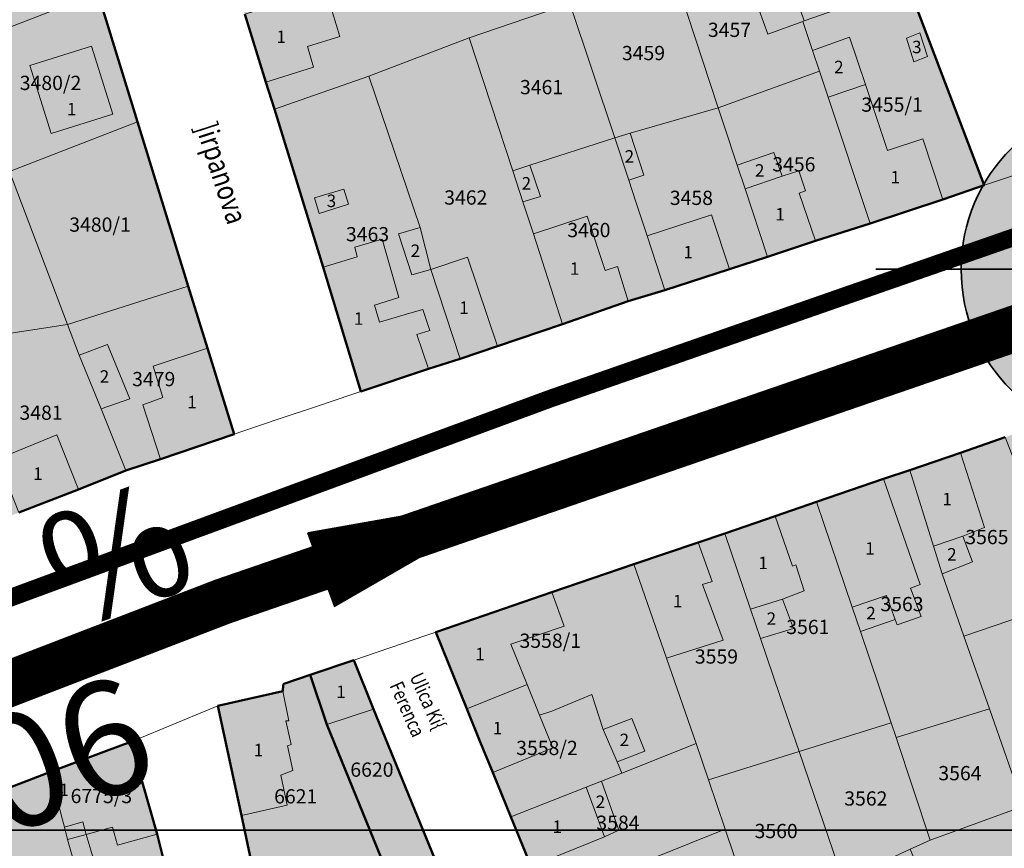
# Model space of a CAD drawing. Units: millimetres. Extents: x 7425750 to 7446347, y 5083608 to 5091000.
# Drawn here: x 7428244 to 7428382, y 5086997 to 5087114 of the extents above; entities that cross this region are included whole.
import ezdxf
from ezdxf.enums import TextEntityAlignment as Align

# ---------------------------------------------------------------- set-up
doc = ezdxf.new("R2010")
doc.units = ezdxf.units.MM
doc.linetypes.add('ACAD_ISO03W100', pattern=[30, 12, -18])
for name, color, linetype, lineweight in [('0 Regulaciona linija', 204, 'Continuous', 50), ('dj-nagib', 7, 'Continuous', 35), ('dj-nivelacija', 5, 'Continuous', 35), ('Senta_DeoParcele_1_1', 252, 'Continuous', 9), ('Senta_Parcela_1', 250, 'Continuous', 9)]:
    doc.layers.add(name, color=color, linetype=linetype, lineweight=lineweight)
for name, color, linetype in [('GLAVNA NASELJSKA SAOBRACAJNICA', 251, 'Continuous'), ('GRANICA BLOKA', 150, 'Continuous'), ('N - PORODICNO STANOVANJE', 2, 'Continuous'), ('Naziv ulice', 7, 'Continuous'), ('ortofoto 10', 7, 'Continuous'), ('S-BIC BS zk', 5, 'ACAD_ISO03W100'), ('Senta_Parcela_1Anno', 252, 'Continuous')]:
    doc.layers.add(name, color=color, linetype=linetype)
doc.layers.add('ortofoto 40', color=7, linetype='Continuous', transparency=0.5)
doc.layers.add('Senta_DeoParcele_1Anno', color=7, linetype='Continuous', true_color=0x42e63b)
doc.layers.get('0').off()
doc.styles.add('Arial', font='arial_0.ttf')
doc.styles.add('GEODEZIJA', font='yusimc.shx')
doc.styles.get("Standard").update_dxf_attribs({"font": 'yuchlv.TTF'})
picture_1 = doc.add_image_def('image28.tif', size_in_pixel=(7500, 5000))
picture_2 = doc.add_image_def('image32.tif', size_in_pixel=(7500, 5000))
picture_3 = doc.add_image_def('image52.tif', size_in_pixel=(5625, 7500))

# ---------------------------------------------------------------- blocks, each defined once
blk = doc.blocks.new('ulica')
at = {"layer": 'Naziv ulice', "linetype": 'Continuous', "width": 0.8}
for s, height, rotation, p in [(']irpanova', 3, 288, (-1051.51, -592.75)), ('Ulica Ki{', 2, 294, (-1021.44, -670.13)), ('Ferenca', 2, 294, (-1024.28, -671.37))]:
    blk.add_text(s, height=height, rotation=rotation, dxfattribs=at).set_placement(p)
blk = doc.blocks.new('0K')
h = blk.add_hatch(color=7)
h.dxf.hatch_style = 1
h.paths.add_polyline_path([(0, 2), (0, 0), (2, 0, 0.414214)])
h.paths.add_polyline_path([(0, 0), (-2, 0, 0.414214), (0, -2)])
at = {"true_color": 0xffffff}
h = blk.add_hatch(color=7, dxfattribs=at)
h.dxf.hatch_style = 1
h.paths.add_polyline_path([(0, 2, 0.414214), (-2, 0), (0, 0)])
h.paths.add_polyline_path([(2, 0), (0, 0), (0, -2, 0.414214)])
at = {"color": 7, "linetype": 'Continuous'}
blk.add_line((-3, 0), (3, 0), dxfattribs=at)
blk.add_circle((0, 0), 2, dxfattribs=at)
at = {"linetype": 'Continuous'}
blk.add_attdef('KOTA', (3.008, 0.727), '', height=3, dxfattribs=at)
at = {"color": 176, "linetype": 'Continuous', "true_color": 0x000085}
blk.add_attdef('VISINA', (3.008, -3.023), '', height=2, rotation=0, dxfattribs=at)
blk = doc.blocks.new('nagib_d')
for p, q in [((10, 0), (6.061, 0.695)), ((6.061, -0.695), (6.061, 0.695)), ((-10, 0), (6.061, 0))]:
    blk.add_line(p, q)
blk.add_lwpolyline([(10, 0, 0, 1.39, 0), (6.061, 0, 1.39, 1.39, 0)], format="xyseb")
at = {"style": 'GEODEZIJA'}
blk.add_text('%', height=2, dxfattribs=at).set_placement((1.5, 0.5))
blk.add_attdef('%', text='', height=2, dxfattribs=at).set_placement((0.639, 0.5), align=Align.RIGHT)
blk.add_attdef('DUZINA', text='', height=2, dxfattribs=at).set_placement((-1.97, -2.5), align=Align.CENTER)

msp = doc.modelspace()

# ---------------------------------------------------------------- hatches: boundary and pattern name
at = {"layer": 'N - PORODICNO STANOVANJE'}
h = msp.add_hatch(color=256, dxfattribs=at)
h.dxf.hatch_style = 1
h.paths.add_polyline_path([(7428253.58, 5087186.53), (7428263.79, 5087190.51), (7428267.65, 5087192.1), (7428272.35, 5087194.02), (7428274.4, 5087194.86), (7428285.12, 5087199.13), (7428296.3, 5087203.53), (7428299.56, 5087204.85), (7428307.35, 5087208), (7428321.73, 5087213.81), (7428331.55, 5087217.74), (7428335, 5087208.49), (7428336.93, 5087203.38), (7428340.12, 5087194.99), (7428342.26, 5087189.16), (7428345.43, 5087180.69), (7428347.66, 5087174.9), (7428351.14, 5087165.72), (7428353.14, 5087160.45), (7428356.69, 5087151.09), (7428358.56, 5087146.1), (7428362.34, 5087135.97), (7428363.98, 5087131.6), (7428367.35, 5087122.11), (7428368.77, 5087118.99), (7428379.5, 5087090.76), (7428373.69, 5087088.73), (7428363.47, 5087085.36), (7428355.76, 5087082.9), (7428349.04, 5087080.68), (7428343.68, 5087078.94), (7428334.57, 5087075.98), (7428329.41, 5087074.44), (7428320.2, 5087071.2), (7428311.04, 5087068.11), (7428305.81, 5087066.34), (7428301.36, 5087064.89), (7428291.84, 5087061.74), (7428286.53, 5087079.22), (7428279.71, 5087101.42), (7428278.49, 5087105.23), (7428275.54, 5087114.79), (7428274.29, 5087118.91), (7428271.46, 5087128.03), (7428269.02, 5087136.15), (7428266.98, 5087142.91), (7428264.59, 5087150.77), (7428262.42, 5087157.67), (7428261.37, 5087161.09), (7428260.92, 5087162.57), (7428257.97, 5087172.18), (7428256.52, 5087176.93)])
h = msp.add_hatch(color=256, dxfattribs=at)
h.dxf.hatch_style = 1
h.paths.add_polyline_path([(7428087.54, 5087113.69), (7428096.42, 5087117.03), (7428099.8, 5087118.3), (7428110.01, 5087121.84), (7428107.64, 5087127.82), (7428115.41, 5087130.95), (7428124.64, 5087134.7), (7428130.38, 5087137.03), (7428139.67, 5087140.74), (7428145.28, 5087143.01), (7428150.03, 5087144.89), (7428154.19, 5087146.55), (7428160.3, 5087148.99), (7428167.35, 5087151.84), (7428175.26, 5087154.98), (7428181.87, 5087157.62), (7428190.25, 5087160.94), (7428199.55, 5087164.7), (7428205.19, 5087166.98), (7428212.05, 5087169.78), (7428220.41, 5087173.13), (7428225.48, 5087175.17), (7428235, 5087179.01), (7428238.59, 5087169.88), (7428240.88, 5087162.26), (7428249.76, 5087134.11), (7428252.74, 5087124.51), (7428254.86, 5087117.79), (7428260.45, 5087099.64), (7428267.58, 5087076.52), (7428270.26, 5087067.82), (7428274.05, 5087055.72), (7428263.67, 5087052.2), (7428258.82, 5087050.61), (7428252.14, 5087047.94), (7428243.74, 5087044.69), (7428237.59, 5087042.37), (7428228.7, 5087039.04), (7428218.31, 5087035.13), (7428213.62, 5087033.39), (7428207.91, 5087031.2), (7428198.54, 5087027.64), (7428192.84, 5087025.46), (7428183.46, 5087021.93), (7428174.7, 5087018.65), (7428168.35, 5087016.25), (7428160.34, 5087013.18), (7428159.75, 5087012.96), (7428158.81, 5087012.61), (7428153.71, 5087010.69), (7428154.37, 5087008.72), (7428149.23, 5087006.72), (7428142.94, 5087004.33), (7428132.07, 5087000.02), (7428127.97, 5087009.95), (7428125.37, 5087016.88), (7428120.494, 5087029.47), (7428115.15, 5087042.77), (7428109.54, 5087057.22), (7428105.58, 5087067.4), (7428101.37, 5087078.25), (7428093.14, 5087099.55), (7428089.48, 5087108.84)])
h = msp.add_hatch(color=256, dxfattribs=at)
h.dxf.hatch_style = 1
h.paths.add_polyline_path([(7428302.38, 5087027.85), (7428318.71, 5087033.5), (7428330.21, 5087037.42), (7428339.25, 5087040.47), (7428343, 5087041.75), (7428350.08, 5087044.16), (7428355.89, 5087046.19), (7428365.35, 5087049.45), (7428369.03, 5087050.67), (7428376.14, 5087053.09), (7428382.42, 5087055.29), (7428390.67, 5087058.1), (7428397.74, 5087060.55), (7428398.03, 5087060.42), (7428400.13, 5087054.49), (7428407.52, 5087036.21), (7428411.09, 5087027.53), (7428415.7, 5087016.3), (7428415.84, 5087016.14), (7428418.53, 5087009.32), (7428420.54, 5087004.39), (7428423.34, 5086997.39), (7428425.39, 5086992.41), (7428425.48, 5086992.37), (7428428.89, 5086983.8), (7428430.28, 5086980.4), (7428433.47, 5086972.46), (7428434.99, 5086968.69), (7428437.85, 5086961.71), (7428439.92, 5086956.72), (7428443.15, 5086948.85), (7428445.24, 5086943.44), (7428427.89, 5086935.48), (7428404.33, 5086924.67), (7428398.12, 5086921.9), (7428391.33, 5086918.7), (7428381.41, 5086914.22), (7428373.22, 5086910.52), (7428371.67, 5086909.82), (7428353.62, 5086901.63), (7428350.8, 5086908.65), (7428347.9, 5086915.85), (7428345.26, 5086922.15), (7428342.33, 5086929.24), (7428339.79, 5086935.64), (7428336.99, 5086942.61), (7428335.01, 5086947.48), (7428332.18, 5086954.44), (7428330.12, 5086959.39), (7428327.3, 5086966.37), (7428325.28, 5086971.38), (7428322.42, 5086978.37), (7428317.77, 5086989.95), (7428315.77, 5086994.88), (7428312.92, 5087001.87), (7428310.38, 5087008.13), (7428308.5, 5087012.75), (7428306.74, 5087017.09)])
h = msp.add_hatch(color=256, dxfattribs=at)
h.paths.add_polyline_path([(7428302.6, 5086995.05), (7428300.43, 5086994.59), (7428295.72, 5086993.59), (7428287.06, 5087014.89), (7428284.73, 5087021.86), (7428290.84, 5087023.91), (7428293.64, 5087017.02)])
h.paths.add_polyline_path([(7428295.72, 5086993.59), (7428288.79, 5086991.99), (7428277.74, 5086989.44), (7428275.04, 5087002.07), (7428271.75, 5087017.49), (7428280.85, 5087019.54), (7428281.02, 5087020.61), (7428284.73, 5087021.86), (7428287.06, 5087014.89)])
h.paths.add_polyline_path([(7428308.1, 5086981.17), (7428302.59, 5086979.93), (7428281.04, 5086975.1), (7428279.43, 5086982.1), (7428277.74, 5086989.44), (7428288.79, 5086991.99), (7428295.72, 5086993.59), (7428300.43, 5086994.59), (7428302.6, 5086995.05)])
h.paths.add_polyline_path([(7428316.36, 5086960.49), (7428286.64, 5086950.86), (7428286.2, 5086952.52), (7428285.75, 5086954.53), (7428285.41, 5086956.09), (7428283.79, 5086963.42), (7428299.48, 5086967.07), (7428305.73, 5086968.53), (7428312.53, 5086970.05)])
h.paths.add_polyline_path([(7428312.53, 5086970.05), (7428305.73, 5086968.53), (7428299.48, 5086967.07), (7428283.79, 5086963.42), (7428283.25, 5086965.71), (7428281.09, 5086974.94), (7428281.04, 5086975.1), (7428302.59, 5086979.93), (7428308.1, 5086981.17)])
h.paths.add_polyline_path([(7428319.7, 5086952.13), (7428297.18, 5086944.76), (7428297.44, 5086943.92), (7428293.94, 5086942.89), (7428288.56, 5086941.65), (7428286.67, 5086950.73), (7428286.64, 5086950.86), (7428316.36, 5086960.49)])
h = msp.add_hatch(color=256, dxfattribs=at)
h.dxf.hatch_style = 1
h.paths.add_polyline_path([(7428177.55, 5086980.66), (7428189.92, 5086985.47), (7428195.92, 5086987.79), (7428199.28, 5086989.1), (7428206.06, 5086991.62), (7428214.16, 5086994.99), (7428214.25, 5086995.07), (7428223.38, 5086998.46), (7428231.25, 5087001.68), (7428237.69, 5087004.2), (7428243.09, 5087006.26), (7428248.23, 5087008.23), (7428255.31, 5087010.87), (7428258.45, 5087012.04), (7428259.5, 5087012.41), (7428263.19, 5086999.43), (7428264.57, 5086994), (7428268.33, 5086980.86), (7428272.47, 5086966.74), (7428272.03, 5086966.62), (7428274.32, 5086959.71), (7428275.85, 5086951.64), (7428278.52, 5086941.99), (7428279.52, 5086938.29), (7428257.47, 5086931.18), (7428238.47, 5086925.05), (7428236.85, 5086916.76), (7428242.39, 5086896.88), (7428246.41, 5086880.76), (7428248.92, 5086871.22), (7428250.17, 5086866.6), (7428251.244, 5086862.309), (7428252.06, 5086859.05), (7428255.14, 5086846.94), (7428257.02, 5086839.31), (7428264.24, 5086812.41), (7428253.99, 5086808.73), (7428250.02, 5086807.32), (7428243.52, 5086805.46), (7428243.31, 5086804.81), (7428230.54, 5086800.64), (7428225.56, 5086799.37), (7428223.74, 5086806.62), (7428223.47, 5086808.43), (7428222.53, 5086811.71), (7428221.02, 5086817.49), (7428218.79, 5086827.43), (7428218.29, 5086829.14), (7428216.88, 5086833.96), (7428214.35, 5086844.37), (7428212.79, 5086850.36), (7428209.85, 5086862.28), (7428208.39, 5086866.92), (7428206.04, 5086877.05), (7428204.11, 5086883.31), (7428200.76, 5086895.49), (7428198.64, 5086903.9), (7428195.32, 5086916.7), (7428192.79, 5086926.46), (7428191.72, 5086930.57), (7428189.68, 5086937.49), (7428186.91, 5086946.84), (7428184.75, 5086954.22), (7428179.73, 5086972.49)])

# ---------------------------------------------------------------- linework, layer by layer
at = {"layer": '0 Regulaciona linija'}
for points in [[(7428240.88, 5087162.26), (7428249.76, 5087134.11), (7428252.74, 5087124.51), (7428254.86, 5087117.79), (7428260.45, 5087099.64), (7428267.58, 5087076.52), (7428270.26, 5087067.82), (7428274.05, 5087055.72), (7428263.67, 5087052.2), (7428258.82, 5087050.61), (7428252.14, 5087047.94), (7428243.74, 5087044.69)], [(7428368.77, 5087118.99), (7428379.5, 5087090.76), (7428373.69, 5087088.73), (7428363.47, 5087085.36), (7428355.76, 5087082.9), (7428349.04, 5087080.68), (7428343.68, 5087078.94), (7428334.57, 5087075.98), (7428329.41, 5087074.44), (7428320.2, 5087071.2), (7428311.04, 5087068.11), (7428305.81, 5087066.34), (7428301.36, 5087064.89), (7428291.84, 5087061.74), (7428286.53, 5087079.22), (7428279.71, 5087101.42), (7428278.49, 5087105.23), (7428275.54, 5087114.79)], [(7428315.77, 5086994.88), (7428312.92, 5087001.87), (7428310.38, 5087008.13), (7428308.5, 5087012.75), (7428306.74, 5087017.09), (7428302.38, 5087027.85), (7428318.71, 5087033.5), (7428330.21, 5087037.42), (7428339.25, 5087040.47), (7428343, 5087041.75), (7428350.08, 5087044.16), (7428355.89, 5087046.19), (7428365.35, 5087049.45), (7428369.03, 5087050.67), (7428376.14, 5087053.09), (7428382.42, 5087055.29)], [(7428302.38, 5087027.85), (7428302.38, 5087027.85), (7428306.74, 5087017.09), (7428308.5, 5087012.75), (7428310.38, 5087008.13), (7428312.92, 5087001.87), (7428315.77, 5086994.88), (7428317.77, 5086989.95), (7428322.42, 5086978.37), (7428325.28, 5086971.38), (7428327.3, 5086966.37), (7428330.12, 5086959.39), (7428332.18, 5086954.44), (7428335.01, 5086947.48), (7428336.99, 5086942.61), (7428339.79, 5086935.64), (7428342.33, 5086929.24), (7428345.26, 5086922.15), (7428347.9, 5086915.85), (7428350.8, 5086908.65), (7428353.62, 5086901.63)], [(7428302.6, 5086995.05), (7428293.64, 5087017.02), (7428290.84, 5087023.91), (7428284.73, 5087021.86), (7428287.06, 5087014.89), (7428295.72, 5086993.59)], [(7428319.7, 5086952.13), (7428319.7, 5086952.13), (7428316.36, 5086960.49), (7428312.53, 5086970.05), (7428308.1, 5086981.17), (7428302.6, 5086995.05), (7428293.64, 5087017.02), (7428290.84, 5087023.91)], [(7428214.25, 5086995.07), (7428223.38, 5086998.46), (7428231.25, 5087001.68), (7428237.69, 5087004.2), (7428243.09, 5087006.26), (7428248.23, 5087008.23), (7428255.31, 5087010.87), (7428258.45, 5087012.04), (7428259.5, 5087012.41), (7428263.19, 5086999.43), (7428264.57, 5086994)]]:
    msp.add_lwpolyline(points, dxfattribs=at)
msp.add_lwpolyline([(7428295.72, 5086993.59), (7428287.06, 5087014.89), (7428284.73, 5087021.86), (7428281.02, 5087020.61), (7428280.93, 5087020.45), (7428280.85, 5087019.54), (7428271.75, 5087017.49), (7428275.04, 5087002.07), (7428277.74, 5086989.44), (7428288.79, 5086991.99), (7428295.72, 5086993.59), (7428287.06, 5087014.89)], close=True, dxfattribs=at)
at = {"layer": 'GLAVNA NASELJSKA SAOBRACAJNICA', "const_width": 6.5}
msp.add_lwpolyline([(7429364.536, 5087499.665), (7429291.159, 5087476.566), (7429228.234, 5087450.016), (7429072.572, 5087345.462), (7428991.471, 5087290.964), (7428922.555, 5087254.464), (7428797.67, 5087210.896), (7428579.843, 5087138.155), (7428272.461, 5087032.19), (7427712.641, 5086816.502), (7427357.947, 5086677.581), (7427208.118, 5086618.803)], dxfattribs=at)
at = {"layer": 'GRANICA BLOKA', "ltscale": 2, "const_width": 1}
msp.add_lwpolyline([(7428532.065, 5086756.856), (7428492.861, 5086852.261), (7428400.103, 5087078.785), (7428271.218, 5087034.391), (7428081.175, 5086961.187)], dxfattribs=at)
at = {"layer": 'S-BIC BS zk', "linetype": 'Continuous', "const_width": 2.5}
msp.add_lwpolyline([(7428785.638, 5087217.761), (7428620.483, 5087163.475), (7428477.585, 5087116.172), (7428318.45, 5087060.708), (7428100.261, 5086980.188), (7427860.906, 5086887.368), (7427617.741, 5086791.616), (7427286.396, 5086663.989), (7427198.871, 5086630.074)], dxfattribs=at)
at = {"layer": 'Senta_DeoParcele_1_1'}
for points in [[(7428353.99, 5087113.78), (7428349.07, 5087112), (7428346.63, 5087118.79), (7428351.86, 5087120.58), (7428354.19, 5087113.86)], [(7428287.84, 5087115.02), (7428288.9, 5087111.67), (7428284.32, 5087110.26), (7428285.2, 5087107.33), (7428278.49, 5087105.23), (7428275.54, 5087114.79), (7428286.77, 5087118.28)], [(7428362.79, 5087104.89), (7428357.55, 5087103.14), (7428356.34, 5087106.78), (7428355.35, 5087109.71), (7428360.53, 5087111.58)], [(7428371.5, 5087108.85), (7428369.57, 5087108.11), (7428368.55, 5087111.45), (7428370.43, 5087112.17)], [(7428256.97, 5087100.72), (7428248.28, 5087098.01), (7428245.29, 5087107.59), (7428253.98, 5087110.3)], [(7428357.55, 5087103.14), (7428362.79, 5087104.89), (7428365.91, 5087095.64), (7428370.86, 5087097.25), (7428373.69, 5087088.73), (7428363.47, 5087085.36)], [(7428331.62, 5087092.14), (7428329.52, 5087091.44), (7428327.55, 5087097.41), (7428329.69, 5087098.07)], [(7428351.09, 5087092), (7428345.86, 5087090.24), (7428344.76, 5087093.54), (7428349.93, 5087095.33)], [(7428317.11, 5087089.17), (7428314.6, 5087088.42), (7428313.19, 5087092.75), (7428315.6, 5087093.57)], [(7428345.86, 5087090.24), (7428351.09, 5087092), (7428353.42, 5087092.77), (7428354.37, 5087089.95), (7428353.49, 5087089.63), (7428355.76, 5087082.9), (7428349.04, 5087080.68)], [(7428290.1, 5087088.06), (7428285.96, 5087086.78), (7428285.32, 5087088.95), (7428289.46, 5087090.21)], [(7428323.67, 5087086.37), (7428326.18, 5087078.73), (7428327.95, 5087079.31), (7428329.41, 5087074.44), (7428320.2, 5087071.2), (7428316.14, 5087083.92)], [(7428343.68, 5087078.94), (7428334.57, 5087075.98), (7428332.08, 5087083.61), (7428341.15, 5087086.56)], [(7428301.7, 5087078.9), (7428299, 5087078.13), (7428297.15, 5087083.89), (7428300.16, 5087084.79)], [(7428293.75, 5087073.85), (7428294.46, 5087071.46), (7428298.71, 5087072.73), (7428300.55, 5087073.28), (7428301.55, 5087070.32), (7428299.72, 5087069.73), (7428301.36, 5087064.89), (7428291.84, 5087061.74), (7428286.53, 5087079.22), (7428291.31, 5087080.68), (7428290.99, 5087082.04), (7428294.82, 5087083.15), (7428297.18, 5087074.95)], [(7428301.7, 5087078.9), (7428306.82, 5087080.62), (7428311.04, 5087068.11), (7428305.81, 5087066.34)], [(7428259.34, 5087060.71), (7428255.35, 5087059.27), (7428252.26, 5087066.85), (7428256.24, 5087068.34)], [(7428274.05, 5087055.72), (7428263.67, 5087052.2), (7428261.19, 5087059.84), (7428263.99, 5087060.86), (7428262.62, 5087065.27), (7428270.26, 5087067.82)], [(7428240.77, 5087052.18), (7428243.83, 5087053.46), (7428249.11, 5087055.61), (7428252.14, 5087047.94), (7428243.74, 5087044.69)], [(7428376.48, 5087041.38), (7428372.35, 5087039.98), (7428369.03, 5087050.67), (7428376.14, 5087053.09), (7428379.51, 5087042.57)], [(7428366.98, 5087029.63), (7428365.73, 5087033.02), (7428360.92, 5087031.38), (7428355.89, 5087046.19), (7428365.35, 5087049.45), (7428370.47, 5087034.55), (7428369.14, 5087034.06), (7428370.64, 5087030.05), (7428367.25, 5087028.9)], [(7428351.11, 5087032.51), (7428346.62, 5087031.12), (7428343, 5087041.75), (7428350.08, 5087044.16), (7428352.51, 5087037.16), (7428353, 5087037.32), (7428354.18, 5087033.7)], [(7428372.35, 5087039.98), (7428376.48, 5087041.38), (7428377.83, 5087037.75), (7428373.57, 5087036.06)], [(7428342.79, 5087026.76), (7428334.82, 5087024.2), (7428330.21, 5087037.42), (7428339.25, 5087040.47), (7428341.23, 5087034.99), (7428339.88, 5087034.56)], [(7428315.21, 5087020.52), (7428306.74, 5087017.09), (7428302.38, 5087027.85), (7428318.71, 5087033.5), (7428320.44, 5087028.7), (7428312.95, 5087026.19)], [(7428346.62, 5087031.12), (7428351.11, 5087032.51), (7428352.66, 5087028.37), (7428348.04, 5087026.95)], [(7428366.98, 5087029.63), (7428362.08, 5087027.96), (7428360.92, 5087031.38), (7428365.73, 5087033.02)], [(7428293.64, 5087017.02), (7428287.06, 5087014.89), (7428284.73, 5087021.86), (7428290.84, 5087023.91)], [(7428306.74, 5087017.09), (7428315.21, 5087020.52), (7428316.97, 5087016.19), (7428318.85, 5087011.57), (7428310.38, 5087008.13), (7428308.5, 5087012.75)], [(7428281.5, 5087003.54), (7428275.04, 5087002.07), (7428271.75, 5087017.49), (7428280.85, 5087019.54), (7428281.7, 5087015.4), (7428281.28, 5087015.37), (7428282.06, 5087012.07), (7428281.51, 5087011.87), (7428282.3, 5087008.41), (7428280.58, 5087007.76)], [(7428331.79, 5087011.11), (7428327.86, 5087009.62), (7428325.93, 5087014.18), (7428329.95, 5087015.73)], [(7428263.19, 5086999.43), (7428257.64, 5086997.91), (7428256.91, 5087000.42), (7428253.24, 5086999.42), (7428252.77, 5087001.16), (7428250.16, 5087000.45), (7428249.77, 5087002), (7428248.23, 5087008.23), (7428255.31, 5087010.87), (7428258.45, 5087012.04), (7428259.53, 5087012.44)], [(7428326.11, 5086999.09), (7428315.77, 5086994.88), (7428312.92, 5087001.87), (7428323.53, 5087006.04)], [(7428326.11, 5086999.09), (7428323.53, 5087006.04), (7428325.69, 5087006.89), (7428328.11, 5087000.01)], [(7428263.19, 5086999.43), (7428264.57, 5086994), (7428255.55, 5086991.53), (7428253.24, 5086999.42), (7428256.91, 5087000.42), (7428257.64, 5086997.91)]]:
    msp.add_lwpolyline(points, close=True, dxfattribs=at)
at = {"layer": 'Senta_Parcela_1'}
for points in [[(7428254.86, 5087117.79), (7428240.16, 5087112.09), (7428235.44, 5087110.26), (7428229.43, 5087108.03), (7428222.9, 5087124.1), (7428228.38, 5087126.16), (7428236, 5087129.02), (7428238.22, 5087129.85), (7428249.76, 5087134.11), (7428252.74, 5087124.51)], [(7428368.77, 5087118.99), (7428354.19, 5087113.86), (7428353.99, 5087113.78), (7428349.07, 5087112), (7428346.63, 5087118.79), (7428344.5, 5087124.72), (7428349.72, 5087126.58), (7428350.83, 5087126.97), (7428353.3, 5087127.84), (7428363.98, 5087131.6)], [(7428323.05, 5087117.07), (7428321.21, 5087116.32), (7428307.05, 5087111.49), (7428292.97, 5087106.08), (7428279.71, 5087101.42), (7428278.49, 5087105.23), (7428275.54, 5087114.79), (7428286.77, 5087118.28), (7428289.64, 5087119.28), (7428293.36, 5087120.58), (7428304.43, 5087124.67), (7428319.09, 5087130.09)], [(7428353.99, 5087113.78), (7428355.35, 5087109.71), (7428356.34, 5087106.78), (7428342.08, 5087101.64), (7428335.59, 5087121.53), (7428344.5, 5087124.72), (7428346.63, 5087118.79), (7428349.07, 5087112)], [(7428342.08, 5087101.64), (7428329.69, 5087098.07), (7428327.55, 5087097.41), (7428321.21, 5087116.32), (7428323.05, 5087117.07), (7428335.59, 5087121.53)], [(7428379.5, 5087090.76), (7428373.69, 5087088.73), (7428363.47, 5087085.36), (7428357.55, 5087103.14), (7428356.34, 5087106.78), (7428355.35, 5087109.71), (7428353.99, 5087113.78), (7428354.19, 5087113.86), (7428368.77, 5087118.99)], [(7428260.45, 5087099.64), (7428242.45, 5087092.69), (7428236.73, 5087107.04), (7428235.44, 5087110.26), (7428240.16, 5087112.09), (7428254.86, 5087117.79)], [(7428327.55, 5087097.41), (7428315.6, 5087093.57), (7428313.19, 5087092.75), (7428307.05, 5087111.49), (7428321.21, 5087116.32)], [(7428313.19, 5087092.75), (7428314.6, 5087088.42), (7428316.14, 5087083.92), (7428320.2, 5087071.2), (7428311.04, 5087068.11), (7428305.81, 5087066.34), (7428301.7, 5087078.9), (7428300.16, 5087084.79), (7428292.97, 5087106.08), (7428307.05, 5087111.49)], [(7428242.45, 5087092.69), (7428250.62, 5087071.17), (7428234.33, 5087068.66), (7428220.37, 5087104.3), (7428229.43, 5087108.03), (7428235.44, 5087110.26), (7428236.73, 5087107.04)], [(7428305.81, 5087066.34), (7428301.36, 5087064.89), (7428291.84, 5087061.74), (7428286.53, 5087079.22), (7428279.71, 5087101.42), (7428292.97, 5087106.08), (7428300.16, 5087084.79), (7428301.7, 5087078.9)], [(7428363.47, 5087085.36), (7428355.76, 5087082.9), (7428349.04, 5087080.68), (7428345.86, 5087090.24), (7428344.76, 5087093.54), (7428342.86, 5087099.26), (7428342.08, 5087101.64), (7428356.34, 5087106.78), (7428357.55, 5087103.14)], [(7428349.04, 5087080.68), (7428343.68, 5087078.94), (7428334.57, 5087075.98), (7428332.08, 5087083.61), (7428330.52, 5087088.39), (7428329.52, 5087091.44), (7428327.55, 5087097.41), (7428329.69, 5087098.07), (7428342.08, 5087101.64), (7428342.86, 5087099.26), (7428344.76, 5087093.54), (7428345.86, 5087090.24)], [(7428267.58, 5087076.52), (7428250.62, 5087071.17), (7428242.45, 5087092.69), (7428260.45, 5087099.64)], [(7428334.57, 5087075.98), (7428329.41, 5087074.44), (7428320.2, 5087071.2), (7428316.14, 5087083.92), (7428314.6, 5087088.42), (7428313.19, 5087092.75), (7428315.6, 5087093.57), (7428327.55, 5087097.41), (7428329.52, 5087091.44), (7428330.52, 5087088.39), (7428332.08, 5087083.61)], [(7428274.05, 5087055.72), (7428263.67, 5087052.2), (7428258.82, 5087050.61), (7428255.35, 5087059.27), (7428252.26, 5087066.85), (7428250.62, 5087071.17), (7428267.58, 5087076.52), (7428270.26, 5087067.82)], [(7428258.82, 5087050.61), (7428252.14, 5087047.94), (7428243.74, 5087044.69), (7428240.77, 5087052.18), (7428239.47, 5087055.45), (7428237.61, 5087060.14), (7428236.24, 5087063.74), (7428234.33, 5087068.66), (7428250.62, 5087071.17), (7428252.26, 5087066.85), (7428255.35, 5087059.27)], [(7428391.33, 5087032.31), (7428376.63, 5087027.32), (7428373.57, 5087036.06), (7428372.35, 5087039.98), (7428369.03, 5087050.67), (7428376.14, 5087053.09), (7428382.42, 5087055.29), (7428386.49, 5087044.78), (7428389.62, 5087036.7)], [(7428376.63, 5087027.32), (7428380.22, 5087017.08), (7428367.09, 5087013.03), (7428366.4, 5087015.12), (7428364.67, 5087020.33), (7428362.08, 5087027.96), (7428360.92, 5087031.38), (7428355.89, 5087046.19), (7428365.35, 5087049.45), (7428369.03, 5087050.67), (7428372.35, 5087039.98), (7428373.57, 5087036.06)], [(7428366.4, 5087015.12), (7428353.45, 5087011.09), (7428350.77, 5087018.93), (7428348.04, 5087026.95), (7428346.62, 5087031.12), (7428343, 5087041.75), (7428350.08, 5087044.16), (7428355.89, 5087046.19), (7428360.92, 5087031.38), (7428362.08, 5087027.96), (7428364.67, 5087020.33)], [(7428353.45, 5087011.09), (7428340.72, 5087007.11), (7428339, 5087012.22), (7428334.82, 5087024.2), (7428330.21, 5087037.42), (7428339.25, 5087040.47), (7428343, 5087041.75), (7428346.62, 5087031.12), (7428348.04, 5087026.95), (7428350.77, 5087018.93)], [(7428339, 5087012.22), (7428328.55, 5087008.01), (7428327.86, 5087009.62), (7428325.93, 5087014.18), (7428324.3, 5087019.1), (7428318.68, 5087016.77), (7428316.97, 5087016.19), (7428315.21, 5087020.52), (7428306.74, 5087017.09), (7428302.38, 5087027.85), (7428318.71, 5087033.5), (7428330.21, 5087037.42), (7428334.82, 5087024.2)], [(7428392.23, 5087029.97), (7428400.21, 5087009.96), (7428385.03, 5087003.37), (7428380.22, 5087017.08), (7428376.63, 5087027.32), (7428391.33, 5087032.31)], [(7428302.6, 5086995.05), (7428300.43, 5086994.59), (7428295.72, 5086993.59), (7428287.06, 5087014.89), (7428284.73, 5087021.86), (7428290.84, 5087023.91), (7428293.64, 5087017.02)], [(7428295.72, 5086993.59), (7428288.79, 5086991.99), (7428277.74, 5086989.44), (7428275.04, 5087002.07), (7428271.75, 5087017.49), (7428280.85, 5087019.54), (7428281.02, 5087020.61), (7428284.73, 5087021.86), (7428287.06, 5087014.89)], [(7428328.55, 5087008.01), (7428325.69, 5087006.89), (7428323.53, 5087006.04), (7428312.92, 5087001.87), (7428310.38, 5087008.13), (7428308.5, 5087012.75), (7428306.74, 5087017.09), (7428315.21, 5087020.52), (7428316.97, 5087016.19), (7428318.68, 5087016.77), (7428324.3, 5087019.1), (7428325.93, 5087014.18), (7428327.86, 5087009.62)], [(7428385.03, 5087003.37), (7428371.88, 5086998.59), (7428367.09, 5087013.03), (7428380.22, 5087017.08)], [(7428367.09, 5087013.03), (7428371.88, 5086998.59), (7428369.09, 5086997.34), (7428359.65, 5086992.92), (7428353.45, 5087011.09), (7428366.4, 5087015.12)], [(7428263.19, 5086999.43), (7428257.64, 5086997.91), (7428256.91, 5087000.42), (7428253.24, 5086999.42), (7428250.59, 5086998.7), (7428250.16, 5087000.45), (7428249.77, 5087002), (7428248.23, 5087008.23), (7428255.31, 5087010.87), (7428258.45, 5087012.04), (7428259.53, 5087012.44)], [(7428340.72, 5087007.11), (7428343.08, 5087000.15), (7428317.77, 5086989.95), (7428315.77, 5086994.88), (7428312.92, 5087001.87), (7428323.53, 5087006.04), (7428325.69, 5087006.89), (7428328.55, 5087008.01), (7428339, 5087012.22)], [(7428359.65, 5086992.92), (7428347.04, 5086988.31), (7428343.08, 5087000.15), (7428340.72, 5087007.11), (7428353.45, 5087011.09)], [(7428405.16, 5086998.1), (7428397.05, 5086994.79), (7428374.1, 5086985.41), (7428369.09, 5086997.34), (7428371.88, 5086998.59), (7428385.03, 5087003.37), (7428400.21, 5087009.96)], [(7428250.59, 5086998.7), (7428254.49, 5086985.12), (7428256.78, 5086977.71), (7428258.42, 5086971.75), (7428260.91, 5086962.72), (7428253.72, 5086960.17), (7428243.25, 5086956.46), (7428239.174, 5086975.255), (7428238.75, 5086977.21), (7428237.51, 5086981.66), (7428236.91, 5086983.83), (7428235.73, 5086988.13), (7428231.25, 5087001.68), (7428237.69, 5087004.2), (7428243.09, 5087006.26), (7428248.23, 5087008.23), (7428249.77, 5087002), (7428250.16, 5087000.45)], [(7428263.19, 5086999.43), (7428264.57, 5086994), (7428268.33, 5086980.86), (7428260.45, 5086978.71), (7428256.78, 5086977.71), (7428254.49, 5086985.12), (7428250.59, 5086998.7), (7428253.24, 5086999.42), (7428256.91, 5087000.42), (7428257.64, 5086997.91)], [(7428347.04, 5086988.31), (7428345.79, 5086987.8), (7428342.64, 5086986.53), (7428339.99, 5086985.46), (7428322.42, 5086978.37), (7428317.77, 5086989.95), (7428343.08, 5087000.15)]]:
    msp.add_lwpolyline(points, close=True, dxfattribs=at)
for points in [[(7428393.7, 5087095.46), (7428380.5, 5087091.09), (7428379.5, 5087090.76), (7428368.77, 5087118.99)], [(7428275.54, 5087114.79), (7428278.49, 5087105.23), (7428279.71, 5087101.42), (7428286.53, 5087079.22), (7428291.84, 5087061.74), (7428290.7, 5087061.35), (7428285.6, 5087059.63), (7428280.63, 5087057.95), (7428275.23, 5087056.12), (7428274.05, 5087055.72), (7428270.26, 5087067.82), (7428267.58, 5087076.52), (7428260.45, 5087099.64), (7428254.86, 5087117.79)], [(7428243.74, 5087044.69), (7428252.14, 5087047.94), (7428258.82, 5087050.61), (7428263.67, 5087052.2), (7428274.05, 5087055.72), (7428275.23, 5087056.12), (7428280.63, 5087057.95), (7428285.6, 5087059.63), (7428290.7, 5087061.35), (7428291.84, 5087061.74), (7428301.36, 5087064.89), (7428305.81, 5087066.34), (7428311.04, 5087068.11), (7428320.2, 5087071.2), (7428329.41, 5087074.44), (7428334.57, 5087075.98), (7428343.68, 5087078.94), (7428349.04, 5087080.68), (7428355.76, 5087082.9), (7428363.47, 5087085.36), (7428373.69, 5087088.73), (7428379.5, 5087090.76), (7428380.5, 5087091.09), (7428393.7, 5087095.46)], [(7428382.42, 5087055.29), (7428376.14, 5087053.09), (7428369.03, 5087050.67), (7428365.35, 5087049.45), (7428355.89, 5087046.19), (7428350.08, 5087044.16), (7428343, 5087041.75), (7428339.25, 5087040.47), (7428330.21, 5087037.42), (7428318.71, 5087033.5), (7428302.38, 5087027.85), (7428300.99, 5087027.38), (7428290.84, 5087023.91), (7428284.73, 5087021.86), (7428281.02, 5087020.61), (7428280.85, 5087019.54), (7428271.75, 5087017.49), (7428270.59, 5087017.01), (7428260.19, 5087012.71), (7428259.53, 5087012.44), (7428258.45, 5087012.04), (7428255.31, 5087010.87), (7428248.23, 5087008.23), (7428243.09, 5087006.26)], [(7428302.6, 5086995.05), (7428293.64, 5087017.02), (7428290.84, 5087023.91), (7428300.99, 5087027.38), (7428302.38, 5087027.85), (7428306.74, 5087017.09), (7428308.5, 5087012.75), (7428310.38, 5087008.13), (7428312.92, 5087001.87), (7428315.77, 5086994.88)], [(7428264.57, 5086994), (7428263.19, 5086999.43), (7428259.53, 5087012.44), (7428260.19, 5087012.71), (7428270.59, 5087017.01), (7428271.75, 5087017.49), (7428275.04, 5087002.07), (7428277.74, 5086989.44)]]:
    msp.add_lwpolyline(points, dxfattribs=at)

# ---------------------------------------------------------------- block references
at = {"layer": 'dj-nagib'}
ref = msp.add_blockref('nagib_d', (7428240.728, 5087020.046), dxfattribs=dict(at, xscale=7.999999999880966, yscale=7.999999999880966, zscale=7.999999999880966, rotation=20.00000000031029))
ref.add_attrib('DUZINA', '340.06', dxfattribs={"layer": '0', "height": 16, "rotation": 20, "style": 'GEODEZIJA'}).set_placement((7428232.762, 5086995.863), align=Align.CENTER)
at = {"layer": 'dj-nivelacija', "xscale": 12, "yscale": 12, "zscale": 12}
msp.add_blockref('0K', (7428400.243, 5087078.913), dxfattribs=at)
at = {"layer": 'Naziv ulice'}
msp.add_blockref('ulica', (7429320.105, 5087691.717), dxfattribs=at)

# ---------------------------------------------------------------- texts
at = {"layer": 'Senta_DeoParcele_1Anno', "color": 18, "true_color": 0x000000, "style": 'Arial'}
for s, p in [('1', (7428280.639, 5087110.195)), ('3', (7428370.015, 5087108.766)), ('2', (7428359.057, 5087105.952)), ('1', (7428251.184, 5087100.017)), ('2', (7428329.602, 5087093.372)), ('2', (7428347.921, 5087091.398)), ('2', (7428315.119, 5087089.589)), ('1', (7428366.991, 5087090.444)), ('3', (7428287.707, 5087087.119)), ('1', (7428350.783, 5087085.236)), ('2', (7428299.515, 5087080.103)), ('1', (7428337.87, 5087079.894)), ('1', (7428321.904, 5087077.59)), ('1', (7428306.348, 5087072.09)), ('1', (7428291.535, 5087070.558)), ('2', (7428255.797, 5087062.415)), ('1', (7428268.103, 5087058.814)), ('1', (7428246.435, 5087048.737)), ('1', (7428374.269, 5087045.16)), ('1', (7428363.43, 5087038.216)), ('2', (7428374.941, 5087037.39)), ('1', (7428348.394, 5087036.182)), ('1', (7428336.382, 5087030.81)), ('2', (7428363.582, 5087029.119)), ('2', (7428349.557, 5087028.349)), ('1', (7428308.589, 5087023.359)), ('1', (7428289.05, 5087018.055)), ('1', (7428311.058, 5087012.946)), ('2', (7428328.889, 5087011.283)), ('1', (7428277.444, 5087009.856)), ('1', (7428250.128, 5087004.261)), ('2', (7428325.526, 5087002.579)), ('1', (7428319.456, 5086999.073))]:
    msp.add_text(s, height=1.753, dxfattribs=at).set_placement(p, align=Align.BOTTOM_CENTER)
at = {"layer": 'Senta_Parcela_1Anno', "color": 18, "true_color": 0x000000, "style": 'Arial'}
for s, p in [('3457', (7428343.67, 5087110.974)), ('3459', (7428331.583, 5087107.711)), ('3480/2', (7428248.213, 5087103.507)), ('3461', (7428317.253, 5087102.915)), ('3455/1', (7428366.53, 5087100.455)), ('3456', (7428352.723, 5087092.055)), ('3462', (7428306.596, 5087087.386)), ('3458', (7428338.319, 5087087.34)), ('3480/1', (7428255.173, 5087083.571)), ('3460', (7428323.904, 5087082.806)), ('3463', (7428292.784, 5087082.225)), ('3479', (7428262.722, 5087061.844)), ('3481', (7428246.876, 5087057.116)), ('3565', (7428379.866, 5087039.616)), ('3563', (7428367.925, 5087030.184)), ('3561', (7428354.69, 5087026.971)), ('3558/1', (7428318.477, 5087025.03)), ('3559', (7428341.841, 5087022.81)), ('3558/2', (7428318.013, 5087009.95)), ('6620', (7428293.398, 5087006.894)), ('3564', (7428376.074, 5087006.402)), ('6775/3', (7428255.362, 5087003.185)), ('6621', (7428282.683, 5087003.14)), ('3562', (7428362.845, 5087002.839)), ('3584', (7428327.991, 5086999.421)), ('3560', (7428350.232, 5086998.26))]:
    msp.add_text(s, height=2.0038, dxfattribs=at).set_placement(p, align=Align.BOTTOM_CENTER)

# ---------------------------------------------------------------- referenced raster images: frames only (the image files are external)
at = {"layer": 'ortofoto 10', "transparency": 33554559}
image = msp.add_image(picture_1, insert=(7428000, 5087000), size_in_units=(750, 500), dxfattribs=at)
image.dxf.flags = 7
image = msp.add_image(picture_2, insert=(7428000, 5086500), size_in_units=(750, 500), dxfattribs=at)
image.dxf.flags = 7
at = {"layer": 'ortofoto 40'}
image = msp.add_image(picture_3, insert=(7428000, 5085000), size_in_units=(2250, 3000), dxfattribs=at)
image.dxf.flags = 7

doc.saveas('drawing.dxf')
